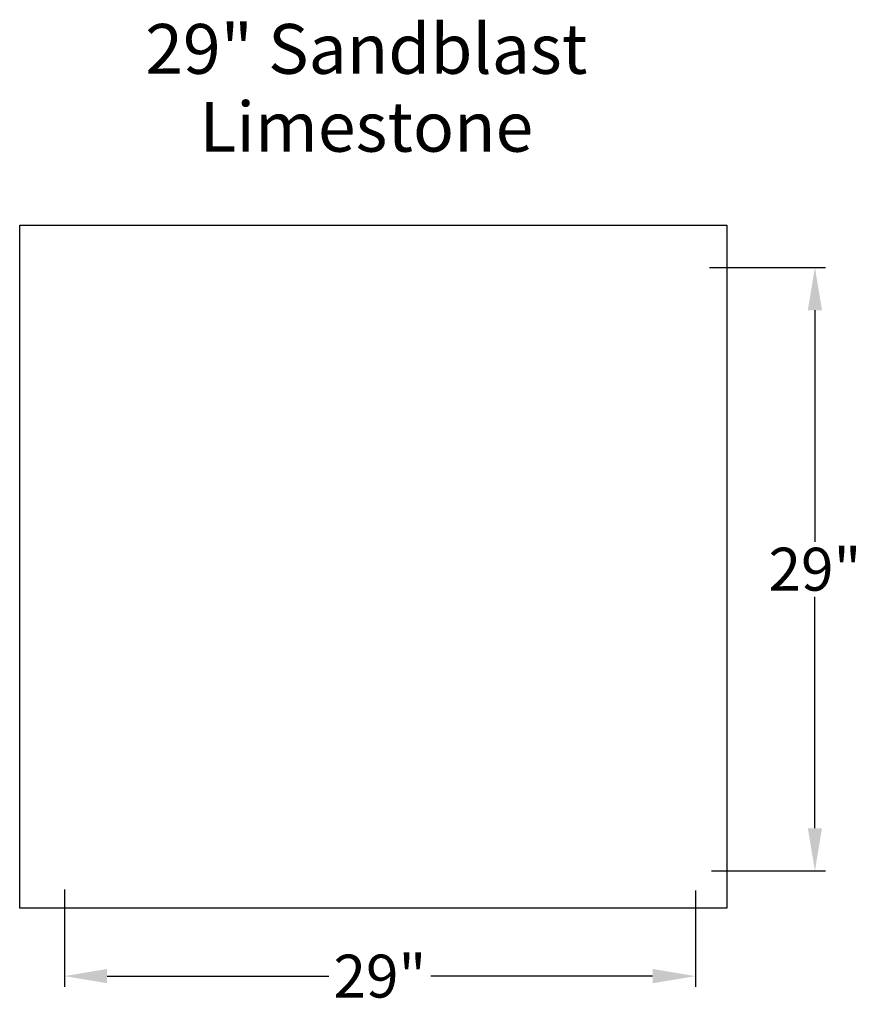
# Model space of a CAD drawing. Extents: x 0 to 39.2, y 0.6 to 46.4.
import ezdxf
from ezdxf.enums import TextEntityAlignment as Align

# ---------------------------------------------------------------- set-up
doc = ezdxf.new("R2010")
doc.units = 0
doc.header["$MEASUREMENT"] = 0
doc.layers.get('DEFPOINTS').update_dxf_attribs({"linetype": 'CONTINUOUS'})
doc.layers.add('BOMANITE_DIM', color=7, linetype='CONTINUOUS')
doc.layers.add('BOMANITE_TEXT', color=7, linetype='CONTINUOUS')
doc.styles.add('ROMAND', font='ROMAND.shx', dxfattribs={"height": 0.06})
doc.styles.add('SIMPLEX', font='simplex.shx', dxfattribs={"height": 2})
doc.dimstyles.new('BOMANITE', dxfattribs={"dimtxt": 0.18, "dimasz": 1.9925, "dimexe": 0.4925, "dimexo": 0.25, "dimgap": 0.09, "dimtad": 0, "dimtih": 1, "dimtoh": 1, "dimdec": 4, "dimzin": 0, "dimtxsty": 'SIMPLEX', "dimcen": 0.09, "dimazin": 3, "dimtfac": 1, "dimtdec": 4, "dimtofl": 0, "dimtmove": 0, "dimatfit": 3, "dimtolj": 1, "dimtzin": 0})
picture_1 = doc.add_image_def('image1.tif', size_in_pixel=(4044, 3905))

# ---------------------------------------------------------------- blocks, each defined once
blk = doc.blocks.new('*D4')
at = {"layer": 'BOMANITE_DIM', "color": 0}
for p, q in [((32.13, 34.887), (37.534, 34.887)), ((37.041, 32.895), (37.041, 22.113)), ((37.041, 8.77), (37.041, 19.552)), ((32.229, 6.778), (37.534, 6.778))]:
    blk.add_line(p, q, dxfattribs=at)
for points in [[(36.709, 32.895), (37.373, 32.895), (37.041, 34.887)], [(36.709, 8.77), (37.373, 8.77), (37.041, 6.778)]]:
    blk.add_solid(points, dxfattribs=at)
at = {"layer": 'DEFPOINTS', "color": 0}
for p in [(31.88, 34.887), (37.041, 34.887), (31.979, 6.778)]:
    blk.add_point(p, dxfattribs=at)
at = {"layer": 'BOMANITE_DIM', "color": 0, "insert": (37.041, 20.833), "char_height": 2, "attachment_point": 5, "style": 'SIMPLEX'}
blk.add_mtext('\\A1;29"', dxfattribs=at)
blk = doc.blocks.new('*D5')
at = {"layer": 'BOMANITE_DIM', "color": 0}
for p, q in [((2.078, 5.909), (2.078, 1.388)), ((31.475, 5.868), (31.475, 1.388)), ((4.071, 1.881), (14.401, 1.881)), ((29.482, 1.881), (19.152, 1.881))]:
    blk.add_line(p, q, dxfattribs=at)
for points in [[(4.071, 2.213), (4.071, 1.549), (2.078, 1.881)], [(29.482, 2.213), (29.482, 1.549), (31.475, 1.881)]]:
    blk.add_solid(points, dxfattribs=at)
at = {"layer": 'DEFPOINTS', "color": 0}
for p in [(2.078, 6.159), (31.475, 6.118), (31.475, 1.881)]:
    blk.add_point(p, dxfattribs=at)
at = {"layer": 'BOMANITE_DIM', "color": 0, "insert": (16.776, 1.881), "char_height": 2, "attachment_point": 5, "style": 'SIMPLEX'}
blk.add_mtext('\\A1;29"', dxfattribs=at)

msp = doc.modelspace()

# ---------------------------------------------------------------- texts
at = {"layer": 'BOMANITE_TEXT', "style": 'ROMAND'}
for s, height, p in [('29" Sandblast', 2.3200083, (16.1434, 43.90628)), ('Limestone', 2.320008, (16.1434, 40.27796))]:
    msp.add_text(s, height=height, dxfattribs=at).set_placement(p, align=Align.CENTER)

# ---------------------------------------------------------------- dimensions: what is measured, and where the dimension line sits
at = {"layer": 'BOMANITE_DIM'}
dim = msp.add_linear_dim(base=(37.04104, 34.88749), p1=(31.97912, 6.7779), p2=(31.88009, 34.88749), angle=90, text='29"', dimstyle='BOMANITE', dxfattribs=at)
dim.commit()
dim.dimension.update_dxf_attribs({"geometry": '*D4', "text_midpoint": (37.04104, 20.8327)})
dim = msp.add_linear_dim(base=(31.47469, 1.88095), p1=(2.07801, 6.15917), p2=(31.47469, 6.11798), text='29"', dimstyle='BOMANITE', dxfattribs=at)
dim.commit()
dim.dimension.update_dxf_attribs({"geometry": '*D5', "text_midpoint": (16.77635, 1.88095)})

# ---------------------------------------------------------------- referenced raster images: frames only (the image files are external)
at = {"layer": 'BOMANITE_TEXT'}
image = msp.add_image(picture_1, insert=(-0.0027, 5.04968), size_in_units=(32.93991, 31.80771), dxfattribs=at)
image.dxf.flags = 7

doc.saveas('drawing.dxf')
